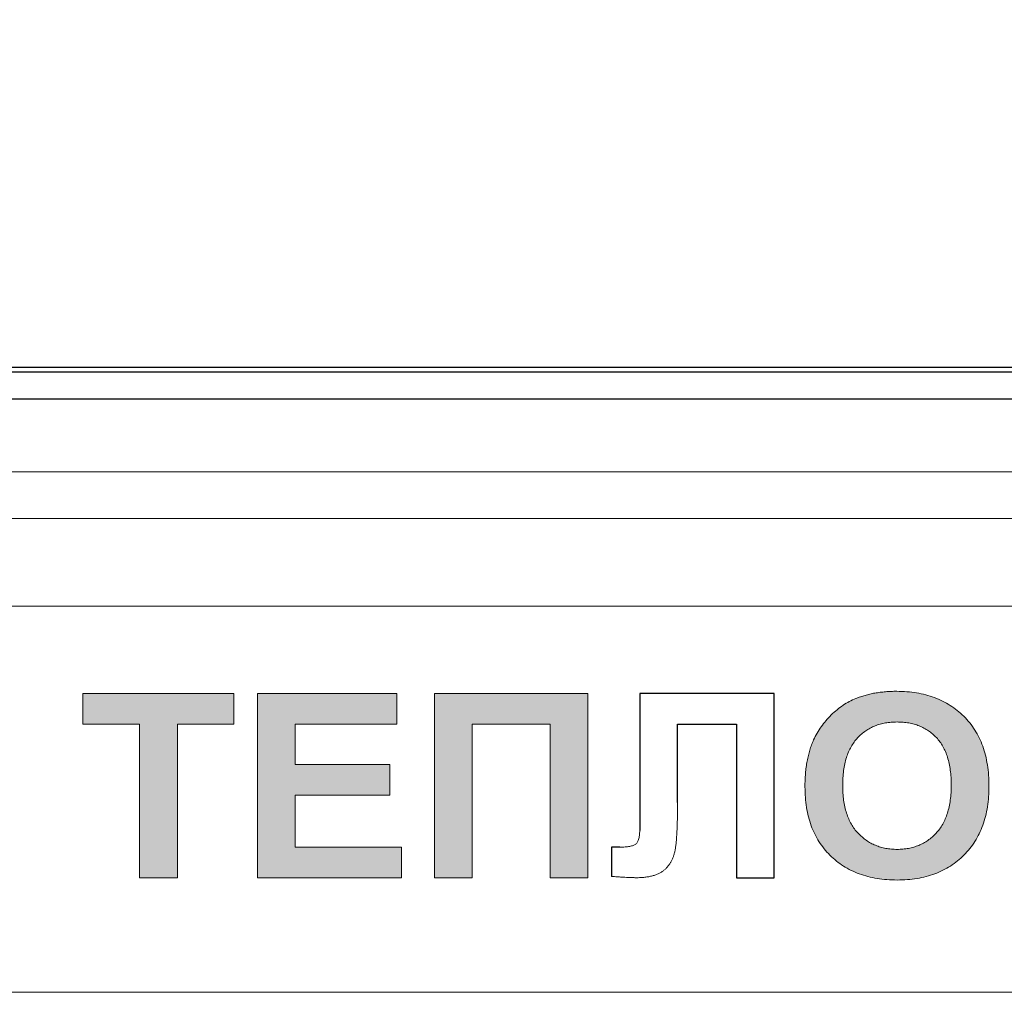
# Model space of a CAD drawing. Units: metres. Extents: x -28214 to 13593, y -34414 to -3519.
# Drawn here: x -2064 to -2061, y -12714 to -12710 of the extents above; entities that cross this region are included whole.
import ezdxf

# ---------------------------------------------------------------- set-up
doc = ezdxf.new("R2010")
doc.units = ezdxf.units.M
doc.header["$PDMODE"] = 65
doc.styles.get("Standard").update_dxf_attribs({"font": 'isocpeur.ttf'})
doc.styles.add('ГОСТ 2.304', font='CS_Gost2304.shx')
doc.dimstyles.new('СПДС', dxfattribs={"dimscale": 100, "dimtxt": 2.5, "dimasz": 1, "dimexe": 1, "dimexo": 0.625, "dimgap": 0.5, "dimtad": 1, "dimdec": 0, "dimtxsty": 'ГОСТ 2.304', "dimblk": 'ARCHTICK', "dimcen": 1, "dimdle": 1, "dimadec": 0, "dimazin": 2, "dimtfac": 0.75, "dimtdec": 4, "dimtmove": 1, "dimatfit": 3, "dimfxl": 1, "dimtfill": 1, "dimtolj": 1, "dimarcsym": 1})

# ---------------------------------------------------------------- blocks, each defined once
blk = doc.blocks.new('_ArchTick')
at = {"color": 0, "linetype": 'ByBlock', "const_width": 0.15}
blk.add_lwpolyline([(-0.5, -0.5), (0.5, 0.5)], dxfattribs=at)
blk = doc.blocks.new('*D2204')
at = {"color": 0, "lineweight": -2, "transparency": 16777216}
for p, q in [((-2085.6196, -12717.0646), (-2085.6196, -12698.7171)), ((-2035.6196, -12720.0926), (-2035.6196, -12698.7171)), ((-2086.6196, -12699.7171), (-2034.6196, -12699.7171))]:
    blk.add_line(p, q, dxfattribs=at)
at = {"layer": 'Defpoints', "color": 0, "lineweight": 25, "transparency": 16777216}
for p in [(-2035.6196, -12699.7171), (-2085.6196, -12717.6896, -8.3951), (-2035.6196, -12720.7176)]:
    blk.add_point(p, dxfattribs=at)
at = {"color": 0, "lineweight": -2, "transparency": 16777216, "rotation": 180}
blk.add_blockref('_ArchTick', (-2085.6196, -12699.7171), dxfattribs=at)
at = {"color": 0, "lineweight": -2, "transparency": 16777216}
blk.add_blockref('_ArchTick', (-2035.6196, -12699.7171), dxfattribs=at)
at = {"color": 0, "transparency": 16777216, "insert": (-2060.6196, -12697.4671), "char_height": 3.5, "attachment_point": 5, "style": 'ГОСТ 2.304', "bg_fill": 3, "box_fill_scale": 1.1, "bg_fill_color": 256, "bg_fill_true_color": 13158600, "bg_fill_transparency": 0}
blk.add_mtext('\\A1;110', dxfattribs=at)

msp = doc.modelspace()

# ---------------------------------------------------------------- hatches: boundary and pattern name
at = {"true_color": 0x2776bb}
h = msp.add_hatch(color=152, dxfattribs=at)
h.paths.add_polyline_path([(-2063.74434, -12712.63432), (-2063.74434, -12712.73932), (-2063.55049, -12712.73932), (-2063.55049, -12713.26432), (-2063.42126, -12713.26432), (-2063.42126, -12712.73932), (-2063.22741, -12712.73932), (-2063.22741, -12712.63432)])
h.paths.add_polyline_path([(-2063.01741, -12712.73932), (-2062.67011, -12712.73932), (-2062.67011, -12712.63432), (-2063.14665, -12712.63432), (-2063.14665, -12713.26432), (-2062.65395, -12713.26432), (-2062.65395, -12713.15932), (-2063.01741, -12713.15932), (-2063.01741, -12712.98163), (-2062.69434, -12712.98163), (-2062.69434, -12712.87663), (-2063.01741, -12712.87663)])
h.paths.add_polyline_path([(-2062.14511, -12712.73932), (-2062.14511, -12713.26432), (-2062.01588, -12713.26432), (-2062.01588, -12712.63432), (-2062.54088, -12712.63432), (-2062.54088, -12713.26432), (-2062.41165, -12713.26432), (-2062.41165, -12712.73932)])
h = msp.add_hatch(color=152, dxfattribs=at)
edge = h.paths.add_edge_path()
edge.add_spline(control_points=[(-2060.6428, -12712.95021), (-2060.64306, -12712.93783), (-2060.64356, -12712.91371), (-2060.64769, -12712.87859), (-2060.65428, -12712.84549), (-2060.66372, -12712.81449), (-2060.67591, -12712.7856), (-2060.69073, -12712.75876), (-2060.70835, -12712.73405), (-2060.72859, -12712.71157), (-2060.75106, -12712.69152), (-2060.77542, -12712.674), (-2060.80154, -12712.65913), (-2060.82956, -12712.64714), (-2060.85929, -12712.63762), (-2060.89088, -12712.63099), (-2060.92421, -12712.62706), (-2060.94702, -12712.62652), (-2060.95868, -12712.62625)], knot_values=[0, 0, 0, 0, 0.0725163, 0.1412457, 0.2068903, 0.2700444, 0.3307935, 0.3902615, 0.4492864, 0.5082795, 0.5671081, 0.6253883, 0.6837815, 0.7428471, 0.8036487, 0.8663974, 0.9316708, 1, 1, 1, 1], degree=3, periodic=0)
edge.add_spline(control_points=[(-2060.95868, -12712.62625), (-2060.9652, -12712.62632), (-2060.97805, -12712.62647), (-2060.99701, -12712.62757), (-2061.01534, -12712.62968), (-2061.03319, -12712.63222), (-2061.05039, -12712.63582), (-2061.06706, -12712.63994), (-2061.08311, -12712.64498), (-2061.09349, -12712.64899), (-2061.09864, -12712.65098)], knot_values=[0, 0, 0, 0, 0.136815, 0.2694298, 0.3981707, 0.5239774, 0.6473808, 0.7666016, 0.8841083, 1, 1, 1, 1], degree=3, periodic=0)
edge.add_spline(control_points=[(-2061.09864, -12712.65098), (-2061.10617, -12712.65426), (-2061.12135, -12712.66088), (-2061.14281, -12712.67401), (-2061.16352, -12712.68932), (-2061.18298, -12712.70705), (-2061.20112, -12712.72643), (-2061.21711, -12712.74743), (-2061.23152, -12712.7694), (-2061.23926, -12712.78509), (-2061.24314, -12712.79296)], knot_values=[0, 0, 0, 0, 0.1188198, 0.239577, 0.3632275, 0.4913098, 0.6201776, 0.7470038, 0.8730466, 1, 1, 1, 1], degree=3, periodic=0)
edge.add_spline(control_points=[(-2061.24314, -12712.79296), (-2061.24553, -12712.79848), (-2061.25039, -12712.80972), (-2061.25638, -12712.8274), (-2061.26143, -12712.84604), (-2061.26555, -12712.8656), (-2061.26888, -12712.8861), (-2061.27107, -12712.9076), (-2061.2725, -12712.93004), (-2061.2727, -12712.94532), (-2061.2728, -12712.95311)], knot_values=[0, 0, 0, 0, 0.1099809, 0.2238074, 0.3409755, 0.4628575, 0.5890457, 0.7205232, 0.8576837, 1, 1, 1, 1], degree=3, periodic=0)
edge.add_spline(control_points=[(-2061.2728, -12712.95311), (-2061.27252, -12712.96523), (-2061.27199, -12712.98884), (-2061.26807, -12713.02326), (-2061.26142, -12713.05567), (-2061.25207, -12713.08612), (-2061.24011, -12713.11461), (-2061.22517, -12713.14096), (-2061.20791, -12713.16554), (-2061.18772, -12713.18771), (-2061.16543, -12713.20763), (-2061.14114, -12713.22509), (-2061.11493, -12713.23977), (-2061.08682, -12713.25161), (-2061.057, -12713.26101), (-2061.02531, -12713.26767), (-2060.99172, -12713.27158), (-2060.9687, -12713.27212), (-2060.95692, -12713.2724)], knot_values=[0, 0, 0, 0, 0.0715499, 0.139266, 0.2041672, 0.2665166, 0.3269204, 0.3861663, 0.4449238, 0.5038065, 0.5627081, 0.6210615, 0.6799694, 0.7395906, 0.8007549, 0.8641982, 0.9304347, 1, 1, 1, 1], degree=3, periodic=0)
edge.add_spline(control_points=[(-2060.95692, -12713.2724), (-2060.94529, -12713.27212), (-2060.92257, -12713.27158), (-2060.88936, -12713.26766), (-2060.85793, -12713.26098), (-2060.82827, -12713.25166), (-2060.80039, -12713.23964), (-2060.77446, -12713.22475), (-2060.75013, -12713.20744), (-2060.728, -12713.18728), (-2060.70784, -12713.16499), (-2060.69034, -12713.14038), (-2060.67565, -12713.11362), (-2060.66351, -12713.08492), (-2060.65418, -12713.05411), (-2060.64752, -12713.02133), (-2060.64361, -12712.98644), (-2060.64307, -12712.9625), (-2060.6428, -12712.95021)], knot_values=[0, 0, 0, 0, 0.0684589, 0.1338466, 0.1966995, 0.2575256, 0.3166899, 0.3751903, 0.4334465, 0.4922312, 0.5512, 0.6102053, 0.6696648, 0.7307494, 0.7934687, 0.8589902, 0.9275786, 1, 1, 1, 1], degree=3, periodic=0)
edge = h.paths.add_edge_path(flags=16)
edge.add_spline(control_points=[(-2060.95717, -12712.73125), (-2060.95034, -12712.73142), (-2060.93699, -12712.73175), (-2060.91747, -12712.73433), (-2060.89899, -12712.73846), (-2060.88153, -12712.74426), (-2060.86518, -12712.7519), (-2060.84982, -12712.76116), (-2060.83545, -12712.77205), (-2060.82232, -12712.78475), (-2060.81038, -12712.799), (-2060.80006, -12712.81512), (-2060.79146, -12712.83296), (-2060.78416, -12712.85245), (-2060.77869, -12712.8737), (-2060.77486, -12712.89667), (-2060.77239, -12712.92134), (-2060.77215, -12712.93838), (-2060.77203, -12712.94718)], knot_values=[0, 0, 0, 0, 0.0633193, 0.1239606, 0.1824111, 0.2388442, 0.2944003, 0.3495833, 0.405035, 0.4613747, 0.5187722, 0.5772645, 0.6385636, 0.7023208, 0.7701368, 0.8418456, 0.9183528, 1, 1, 1, 1], degree=3, periodic=0)
edge.add_spline(control_points=[(-2060.77203, -12712.94718), (-2060.77214, -12712.95606), (-2060.77236, -12712.97332), (-2060.77499, -12712.99832), (-2060.77891, -12713.02164), (-2060.78461, -12713.04323), (-2060.79186, -12713.06314), (-2060.80091, -12713.08129), (-2060.81134, -12713.0979), (-2060.82367, -12713.11252), (-2060.83723, -12713.12533), (-2060.85153, -12713.13673), (-2060.86691, -12713.14626), (-2060.88326, -12713.15391), (-2060.90043, -12713.16008), (-2060.91855, -12713.16432), (-2060.93758, -12713.16688), (-2060.95056, -12713.16723), (-2060.95717, -12713.1674)], knot_values=[0, 0, 0, 0, 0.0817952, 0.1589103, 0.2312802, 0.2994237, 0.3642797, 0.426146, 0.4859126, 0.5445069, 0.6017898, 0.6575276, 0.7126914, 0.7679857, 0.8235062, 0.8804632, 0.9391023, 1, 1, 1, 1], degree=3, periodic=0)
edge.add_spline(control_points=[(-2060.95717, -12713.1674), (-2060.96378, -12713.16722), (-2060.97676, -12713.16687), (-2060.99581, -12713.16437), (-2061.01392, -12713.15989), (-2061.03117, -12713.15382), (-2061.04762, -12713.14613), (-2061.06302, -12713.13642), (-2061.07765, -12713.12514), (-2061.09124, -12713.11214), (-2061.10376, -12713.09753), (-2061.11428, -12713.08094), (-2061.12345, -12713.06293), (-2061.13091, -12713.04326), (-2061.13648, -12713.02191), (-2061.14069, -12712.99906), (-2061.14303, -12712.97453), (-2061.14339, -12712.95766), (-2061.14357, -12712.94894)], knot_values=[0, 0, 0, 0, 0.0611106, 0.1199547, 0.177202, 0.2332832, 0.2887708, 0.3446629, 0.4012086, 0.4592416, 0.518291, 0.5784766, 0.6403861, 0.7048771, 0.7725074, 0.84405, 0.9194614, 1, 1, 1, 1], degree=3, periodic=0)
edge.add_spline(control_points=[(-2061.14357, -12712.94894), (-2061.14344, -12712.9401), (-2061.1432, -12712.92298), (-2061.14077, -12712.89817), (-2061.13679, -12712.87507), (-2061.13113, -12712.8537), (-2061.12395, -12712.83403), (-2061.11524, -12712.81602), (-2061.10473, -12712.79981), (-2061.09265, -12712.78533), (-2061.07927, -12712.77259), (-2061.06479, -12712.76158), (-2061.04939, -12712.75211), (-2061.03293, -12712.7444), (-2061.01541, -12712.73844), (-2060.99686, -12712.73434), (-2060.97735, -12712.73175), (-2060.96399, -12712.73142), (-2060.95717, -12712.73125)], knot_values=[0, 0, 0, 0, 0.0814941, 0.1578806, 0.229563, 0.2974038, 0.3614663, 0.4223593, 0.4815367, 0.5391004, 0.5958956, 0.6515236, 0.7065425, 0.7622462, 0.8187972, 0.8768605, 0.9371001, 1, 1, 1, 1], degree=3, periodic=0)

# ---------------------------------------------------------------- linework, layer by layer
at = {"color": 7, "linetype": 'Continuous'}
for p, q in [((-2050.46626, -12711.51735, 41.4811), (-2070.77293, -12711.51735, 41.4811)), ((-2050.46626, -12711.53401, 41.4811), (-2070.77293, -12711.53401, 41.4811)), ((-2070.70011, -12711.62551, 41.4811), (-2050.54011, -12711.62551, 41.4811))]:
    msp.add_line(p, q, dxfattribs=at)
at = {"color": 7, "linetype": 'Continuous', "lineweight": 15}
for p, q in [((-2050.46626, -12711.51735, 41.4811), (-2070.77293, -12711.51735, 41.4811)), ((-2050.46626, -12711.53401, 41.4811), (-2070.77293, -12711.53401, 41.4811)), ((-2050.51154, -12711.87546, 41.4811), (-2070.81821, -12711.87546, 41.4811)), ((-2050.55482, -12712.03438, 41.4811), (-2070.80932, -12712.03438, 41.4811)), ((-2050.56964, -12712.33515, 41.4811), (-2070.79264, -12712.33515, 41.4811)), ((-2063.74434, -12712.73932, 41.4811), (-2063.74434, -12712.63432, 41.4811)), ((-2063.74434, -12712.63432, 41.4811), (-2063.22741, -12712.63432, 41.4811)), ((-2063.22741, -12712.63432, 41.4811), (-2063.22741, -12712.73932, 41.4811)), ((-2063.14665, -12713.26432, 41.4811), (-2063.14665, -12712.63432, 41.4811)), ((-2063.14665, -12712.63432, 41.4811), (-2062.67011, -12712.63432, 41.4811)), ((-2062.67011, -12712.63432, 41.4811), (-2062.67011, -12712.73932, 41.4811)), ((-2062.54088, -12712.63432, 41.4811), (-2062.01588, -12712.63432, 41.4811)), ((-2062.54088, -12713.26432, 41.4811), (-2062.54088, -12712.63432, 41.4811)), ((-2062.01588, -12712.63432, 41.4811), (-2062.01588, -12713.26432, 41.4811)), ((-2061.83856, -12712.63432, 41.4811), (-2061.3778, -12712.63432, 41.4811)), ((-2061.83856, -12712.98983, 41.4811), (-2061.83856, -12712.63432, 41.4811)), ((-2061.3778, -12712.63432, 41.4811), (-2061.3778, -12713.26432, 41.4811)), ((-2063.55049, -12712.73932, 41.4811), (-2063.74434, -12712.73932, 41.4811)), ((-2063.55049, -12713.26432, 41.4811), (-2063.55049, -12712.73932, 41.4811)), ((-2063.22741, -12712.73932, 41.4811), (-2063.42126, -12712.73932, 41.4811)), ((-2063.42126, -12712.73932, 41.4811), (-2063.42126, -12713.26432, 41.4811)), ((-2062.67011, -12712.73932, 41.4811), (-2063.01741, -12712.73932, 41.4811)), ((-2063.01741, -12712.73932, 41.4811), (-2063.01741, -12712.87663, 41.4811)), ((-2062.14511, -12712.73932, 41.4811), (-2062.41165, -12712.73932, 41.4811)), ((-2062.41165, -12712.73932, 41.4811), (-2062.41165, -12713.26432, 41.4811)), ((-2062.14511, -12713.26432, 41.4811), (-2062.14511, -12712.73932, 41.4811)), ((-2061.70895, -12712.73932, 41.4811), (-2061.70895, -12713.00712, 41.4811)), ((-2061.50703, -12712.73932, 41.4811), (-2061.70895, -12712.73932, 41.4811)), ((-2061.50703, -12713.26432, 41.4811), (-2061.50703, -12712.73932, 41.4811)), ((-2063.01741, -12712.87663, 41.4811), (-2062.69434, -12712.87663, 41.4811)), ((-2062.69434, -12712.87663, 41.4811), (-2062.69434, -12712.98163, 41.4811)), ((-2062.69434, -12712.98163, 41.4811), (-2063.01741, -12712.98163, 41.4811)), ((-2063.01741, -12712.98163, 41.4811), (-2063.01741, -12713.15932, 41.4811)), ((-2061.83818, -12713.09685, 41.4811), (-2061.83856, -12712.98983, 41.4811)), ((-2063.01741, -12713.15932, 41.4811), (-2062.65395, -12713.15932, 41.4811)), ((-2062.65395, -12713.15932, 41.4811), (-2062.65395, -12713.26432, 41.4811)), ((-2061.93511, -12713.25991, 41.4811), (-2061.93511, -12713.15932, 41.4811)), ((-2061.93511, -12713.15932, 41.4811), (-2061.90646, -12713.1597, 41.4811)), ((-2063.42126, -12713.26432, 41.4811), (-2063.55049, -12713.26432, 41.4811)), ((-2062.65395, -12713.26432, 41.4811), (-2063.14665, -12713.26432, 41.4811)), ((-2062.41165, -12713.26432, 41.4811), (-2062.54088, -12713.26432, 41.4811)), ((-2062.01588, -12713.26432, 41.4811), (-2062.14511, -12713.26432, 41.4811)), ((-2061.3778, -12713.26432, 41.4811), (-2061.50703, -12713.26432, 41.4811)), ((-2069.02957, -12713.65663, 41.4811), (-2052.33457, -12713.65663, 41.4811))]:
    msp.add_line(p, q, dxfattribs=at)
for points in [[(-2061.3778, -12712.63432), (-2061.83856, -12712.63432), (-2061.83856, -12712.98983), (-2061.83816, -12713.10322)], [(-2061.70895, -12713.00712), (-2061.70895, -12712.73932), (-2061.50703, -12712.73932), (-2061.50703, -12713.26432), (-2061.3778, -12713.26432), (-2061.3778, -12712.63432)], [(-2061.90646, -12713.1597), (-2061.93511, -12713.15932), (-2061.93511, -12713.25991)]]:
    msp.add_lwpolyline(points)
for points, knots in [([(-2061.24314, -12712.79296, 41.4811), (-2061.23926, -12712.78509, 41.4811), (-2061.23152, -12712.7694, 41.4811), (-2061.21711, -12712.74743, 41.4811), (-2061.20112, -12712.72643, 41.4811), (-2061.18298, -12712.70705, 41.4811), (-2061.16352, -12712.68932, 41.4811), (-2061.14281, -12712.67401, 41.4811), (-2061.12135, -12712.66088, 41.4811), (-2061.10617, -12712.65426, 41.4811), (-2061.09864, -12712.65098, 41.4811)], [0, 0, 0, 0, 0.1269534, 0.2529962, 0.3798224, 0.5086902, 0.6367725, 0.760423, 0.8811802, 1, 1, 1, 1]), ([(-2061.09864, -12712.65098, 41.4811), (-2061.09349, -12712.64899, 41.4811), (-2061.08311, -12712.64498, 41.4811), (-2061.06706, -12712.63994, 41.4811), (-2061.05039, -12712.63582, 41.4811), (-2061.03319, -12712.63222, 41.4811), (-2061.01534, -12712.62968, 41.4811), (-2060.99701, -12712.62757, 41.4811), (-2060.97805, -12712.62647, 41.4811), (-2060.9652, -12712.62632, 41.4811), (-2060.95868, -12712.62625, 41.4811)], [0, 0, 0, 0, 0.1158917, 0.2333984, 0.3526192, 0.4760226, 0.6018293, 0.7305702, 0.863185, 1, 1, 1, 1]), ([(-2060.95868, -12712.62625, 41.4811), (-2060.94702, -12712.62652, 41.4811), (-2060.92421, -12712.62706, 41.4811), (-2060.89088, -12712.63099, 41.4811), (-2060.85929, -12712.63762, 41.4811), (-2060.82956, -12712.64714, 41.4811), (-2060.80154, -12712.65913, 41.4811), (-2060.77542, -12712.674, 41.4811), (-2060.75106, -12712.69152, 41.4811), (-2060.72859, -12712.71157, 41.4811), (-2060.70835, -12712.73405, 41.4811), (-2060.69073, -12712.75876, 41.4811), (-2060.67591, -12712.7856, 41.4811), (-2060.66372, -12712.81449, 41.4811), (-2060.65428, -12712.84549, 41.4811), (-2060.64769, -12712.87859, 41.4811), (-2060.64356, -12712.91371, 41.4811), (-2060.64306, -12712.93783, 41.4811), (-2060.6428, -12712.95021, 41.4811)], [0, 0, 0, 0, 0.0683292, 0.1336026, 0.1963513, 0.2571529, 0.3162185, 0.3746117, 0.4328919, 0.4917205, 0.5507136, 0.6097385, 0.6692065, 0.7299556, 0.7931097, 0.8587543, 0.9274837, 1, 1, 1, 1]), ([(-2060.95717, -12712.73125, 41.4811), (-2060.96399, -12712.73142, 41.4811), (-2060.97735, -12712.73175, 41.4811), (-2060.99686, -12712.73434, 41.4811), (-2061.01541, -12712.73844, 41.4811), (-2061.03293, -12712.7444, 41.4811), (-2061.04939, -12712.75211, 41.4811), (-2061.06479, -12712.76158, 41.4811), (-2061.07927, -12712.77259, 41.4811), (-2061.09265, -12712.78533, 41.4811), (-2061.10473, -12712.79981, 41.4811), (-2061.11524, -12712.81602, 41.4811), (-2061.12395, -12712.83403, 41.4811), (-2061.13113, -12712.8537, 41.4811), (-2061.13679, -12712.87507, 41.4811), (-2061.14077, -12712.89817, 41.4811), (-2061.1432, -12712.92298, 41.4811), (-2061.14344, -12712.9401, 41.4811), (-2061.14357, -12712.94894, 41.4811)], [0, 0, 0, 0, 0.0628999, 0.1231395, 0.1812028, 0.2377538, 0.2934575, 0.3484764, 0.4041044, 0.4608996, 0.5184633, 0.5776407, 0.6385337, 0.7025962, 0.770437, 0.8421194, 0.9185059, 1, 1, 1, 1]), ([(-2060.77203, -12712.94718, 41.4811), (-2060.77215, -12712.93838, 41.4811), (-2060.77239, -12712.92134, 41.4811), (-2060.77486, -12712.89667, 41.4811), (-2060.77869, -12712.8737, 41.4811), (-2060.78416, -12712.85245, 41.4811), (-2060.79146, -12712.83296, 41.4811), (-2060.80006, -12712.81512, 41.4811), (-2060.81038, -12712.799, 41.4811), (-2060.82232, -12712.78475, 41.4811), (-2060.83545, -12712.77205, 41.4811), (-2060.84982, -12712.76116, 41.4811), (-2060.86518, -12712.7519, 41.4811), (-2060.88153, -12712.74426, 41.4811), (-2060.89899, -12712.73846, 41.4811), (-2060.91747, -12712.73433, 41.4811), (-2060.93699, -12712.73175, 41.4811), (-2060.95034, -12712.73142, 41.4811), (-2060.95717, -12712.73125, 41.4811)], [0, 0, 0, 0, 0.0816472, 0.1581544, 0.2298632, 0.2976792, 0.3614364, 0.4227355, 0.4812278, 0.5386253, 0.594965, 0.6504167, 0.7055997, 0.7611558, 0.8175889, 0.8760394, 0.9366807, 1, 1, 1, 1]), ([(-2061.2728, -12712.95311, 41.4811), (-2061.2727, -12712.94532, 41.4811), (-2061.2725, -12712.93004, 41.4811), (-2061.27107, -12712.9076, 41.4811), (-2061.26888, -12712.8861, 41.4811), (-2061.26555, -12712.8656, 41.4811), (-2061.26143, -12712.84604, 41.4811), (-2061.25638, -12712.8274, 41.4811), (-2061.25039, -12712.80972, 41.4811), (-2061.24553, -12712.79848, 41.4811), (-2061.24314, -12712.79296, 41.4811)], [0, 0, 0, 0, 0.1423163, 0.2794768, 0.4109543, 0.5371425, 0.6590245, 0.7761926, 0.8900191, 1, 1, 1, 1]), ([(-2060.95692, -12713.2724, 41.4811), (-2060.9687, -12713.27212, 41.4811), (-2060.99172, -12713.27158, 41.4811), (-2061.02531, -12713.26767, 41.4811), (-2061.057, -12713.26101, 41.4811), (-2061.08682, -12713.25161, 41.4811), (-2061.11493, -12713.23977, 41.4811), (-2061.14114, -12713.22509, 41.4811), (-2061.16543, -12713.20763, 41.4811), (-2061.18772, -12713.18771, 41.4811), (-2061.20791, -12713.16554, 41.4811), (-2061.22517, -12713.14096, 41.4811), (-2061.24011, -12713.11461, 41.4811), (-2061.25207, -12713.08612, 41.4811), (-2061.26142, -12713.05567, 41.4811), (-2061.26807, -12713.02326, 41.4811), (-2061.27199, -12712.98884, 41.4811), (-2061.27252, -12712.96523, 41.4811), (-2061.2728, -12712.95311, 41.4811)], [0, 0, 0, 0, 0.0695653, 0.1358018, 0.1992451, 0.2604094, 0.3200306, 0.3789385, 0.4372919, 0.4961935, 0.5550762, 0.6138337, 0.6730796, 0.7334834, 0.7958328, 0.860734, 0.9284501, 1, 1, 1, 1]), ([(-2061.14357, -12712.94894, 41.4811), (-2061.14339, -12712.95766, 41.4811), (-2061.14303, -12712.97453, 41.4811), (-2061.14069, -12712.99906, 41.4811), (-2061.13648, -12713.02191, 41.4811), (-2061.13091, -12713.04326, 41.4811), (-2061.12345, -12713.06293, 41.4811), (-2061.11428, -12713.08094, 41.4811), (-2061.10376, -12713.09753, 41.4811), (-2061.09124, -12713.11214, 41.4811), (-2061.07765, -12713.12514, 41.4811), (-2061.06302, -12713.13642, 41.4811), (-2061.04762, -12713.14613, 41.4811), (-2061.03117, -12713.15382, 41.4811), (-2061.01392, -12713.15989, 41.4811), (-2060.99581, -12713.16437, 41.4811), (-2060.97676, -12713.16687, 41.4811), (-2060.96378, -12713.16722, 41.4811), (-2060.95717, -12713.1674, 41.4811)], [0, 0, 0, 0, 0.0805386, 0.15595, 0.2274926, 0.2951229, 0.3596139, 0.4215234, 0.481709, 0.5407584, 0.5987914, 0.6553371, 0.7112292, 0.7667168, 0.822798, 0.8800453, 0.9388894, 1, 1, 1, 1]), ([(-2060.95717, -12713.1674, 41.4811), (-2060.95056, -12713.16723, 41.4811), (-2060.93758, -12713.16688, 41.4811), (-2060.91855, -12713.16432, 41.4811), (-2060.90043, -12713.16008, 41.4811), (-2060.88326, -12713.15391, 41.4811), (-2060.86691, -12713.14626, 41.4811), (-2060.85153, -12713.13673, 41.4811), (-2060.83723, -12713.12533, 41.4811), (-2060.82367, -12713.11252, 41.4811), (-2060.81134, -12713.0979, 41.4811), (-2060.80091, -12713.08129, 41.4811), (-2060.79186, -12713.06314, 41.4811), (-2060.78461, -12713.04323, 41.4811), (-2060.77891, -12713.02164, 41.4811), (-2060.77499, -12712.99832, 41.4811), (-2060.77236, -12712.97332, 41.4811), (-2060.77214, -12712.95606, 41.4811), (-2060.77203, -12712.94718, 41.4811)], [0, 0, 0, 0, 0.0608977, 0.1195368, 0.1764938, 0.2320143, 0.2873086, 0.3424724, 0.3982102, 0.4554931, 0.5140874, 0.573854, 0.6357203, 0.7005763, 0.7687198, 0.8410897, 0.9182048, 1, 1, 1, 1]), ([(-2060.6428, -12712.95021, 41.4811), (-2060.64307, -12712.9625, 41.4811), (-2060.64361, -12712.98644, 41.4811), (-2060.64752, -12713.02133, 41.4811), (-2060.65418, -12713.05411, 41.4811), (-2060.66351, -12713.08492, 41.4811), (-2060.67565, -12713.11362, 41.4811), (-2060.69034, -12713.14038, 41.4811), (-2060.70784, -12713.16499, 41.4811), (-2060.728, -12713.18728, 41.4811), (-2060.75013, -12713.20744, 41.4811), (-2060.77446, -12713.22475, 41.4811), (-2060.80039, -12713.23964, 41.4811), (-2060.82827, -12713.25166, 41.4811), (-2060.85793, -12713.26098, 41.4811), (-2060.88936, -12713.26766, 41.4811), (-2060.92257, -12713.27158, 41.4811), (-2060.94529, -12713.27212, 41.4811), (-2060.95692, -12713.2724, 41.4811)], [0, 0, 0, 0, 0.0724214, 0.1410098, 0.2065313, 0.2692506, 0.3303352, 0.3897947, 0.4488, 0.5077688, 0.5665535, 0.6248097, 0.6833101, 0.7424744, 0.8033005, 0.8661534, 0.9315411, 1, 1, 1, 1]), ([(-2061.70895, -12713.00712, 41.4811), (-2061.70898, -12713.01634, 41.4811), (-2061.70902, -12713.03409, 41.4811), (-2061.70939, -12713.05963, 41.4811), (-2061.71001, -12713.08298, 41.4811), (-2061.71086, -12713.10414, 41.4811), (-2061.71205, -12713.12315, 41.4811), (-2061.71318, -12713.14004, 41.4811), (-2061.71486, -12713.15473, 41.4811), (-2061.71669, -12713.16751, 41.4811), (-2061.71916, -12713.17889, 41.4811), (-2061.7221, -12713.18939, 41.4811), (-2061.72599, -12713.19918, 41.4811), (-2061.73035, -12713.20844, 41.4811), (-2061.73555, -12713.21706, 41.4811), (-2061.74151, -12713.22501, 41.4811), (-2061.7481, -12713.2324, 41.4811), (-2061.75545, -12713.23915, 41.4811), (-2061.76377, -12713.24516, 41.4811), (-2061.77313, -12713.25034, 41.4811), (-2061.78363, -12713.25458, 41.4811), (-2061.79508, -12713.25827, 41.4811), (-2061.80768, -12713.26104, 41.4811), (-2061.82136, -12713.26281, 41.4811), (-2061.8361, -12713.26417, 41.4811), (-2061.8463, -12713.26427, 41.4811), (-2061.85156, -12713.26432, 41.4811)], [0, 0, 0, 0, 0.0801258, 0.1544049, 0.2221151, 0.2832685, 0.3386125, 0.3877751, 0.4304814, 0.4671156, 0.5000538, 0.5316648, 0.5618993, 0.5915187, 0.62057, 0.6493273, 0.6778274, 0.706573, 0.73592, 0.7668721, 0.7993499, 0.8342935, 0.8713979, 0.9112909, 0.9542534, 1, 1, 1, 1]), ([(-2061.90646, -12713.1597, 41.4811), (-2061.90027, -12713.15962, 41.4811), (-2061.88894, -12713.15947, 41.4811), (-2061.87356, -12713.1575, 41.4811), (-2061.86137, -12713.15448, 41.4811), (-2061.85324, -12713.15043, 41.4811), (-2061.84858, -12713.14597, 41.4811), (-2061.84574, -12713.14174, 41.4811), (-2061.84344, -12713.13655, 41.4811), (-2061.8414, -12713.13048, 41.4811), (-2061.83991, -12713.12345, 41.4811), (-2061.83897, -12713.11547, 41.4811), (-2061.83833, -12713.1065, 41.4811), (-2061.83824, -12713.10018, 41.4811), (-2061.83818, -12713.09685, 41.4811)], [0, 0, 0, 0, 0.1660599, 0.3038588, 0.4150588, 0.5024602, 0.5431828, 0.5870254, 0.6380435, 0.6951672, 0.7587234, 0.8304219, 0.9107799, 1, 1, 1, 1]), ([(-2061.85156, -12713.26432, 41.4811), (-2061.85366, -12713.26428, 41.4811), (-2061.85829, -12713.26417, 41.4811), (-2061.86578, -12713.26412, 41.4811), (-2061.87445, -12713.26366, 41.4811), (-2061.88429, -12713.26318, 41.4811), (-2061.89535, -12713.26254, 41.4811), (-2061.9076, -12713.26178, 41.4811), (-2061.92097, -12713.2609, 41.4811), (-2061.93027, -12713.26025, 41.4811), (-2061.93511, -12713.25991, 41.4811)], [0, 0, 0, 0, 0.0754272, 0.1659344, 0.2685947, 0.3863922, 0.5193317, 0.6659109, 0.8261329, 1, 1, 1, 1])]:
    msp.add_open_spline(points, degree=3, knots=knots, dxfattribs=at)

# ---------------------------------------------------------------- texts
at = {"linetype": 'ByBlock', "insert": (-23254.02182, -12632.56256), "char_height": 72, "attachment_point": 1}
msp.add_mtext_dynamic_manual_height_columns('\\pi327.71792;{\\fGOST Common|b0|i0|c204|p34;Т2\\P\\pi27.39065;(сетевая выход)\\H1.43333x; }', width=749.0358415, gutter_width=1, heights=[0], dxfattribs=at)

# ---------------------------------------------------------------- next in the draw order: dimensions: what is measured, and where the dimension line sits
dim = msp.add_linear_dim(base=(-2035.61959, -12699.71712, 47.65617), p1=(-2085.61959, -12717.68964, 39.2611), p2=(-2035.61959, -12720.71765, 47.65617), text='110', dimstyle='СПДС', override={"dimscale": 1, "dimtxt": 3.5, "dimtmove": 1})
dim.commit()
dim.dimension.update_dxf_attribs({"geometry": '*D2204', "text_midpoint": (-2060.61959, -12697.46712, 47.65617)})

# ---------------------------------------------------------------- next in the draw order: texts
at = {"linetype": 'ByBlock', "char_height": 72, "attachment_point": 1}
for s, insert in [('\\pi62.878;{\\fGOST Common|b0|i0|c204|p34;В теплосеть\\P\\pi233.60527;Ду20\\H1.33333x; }', (-15343.92242, -12672.60899)), ('\\pi93.478;{\\fGOST Common|b0|i0|c204|p34;Из системы \\P\\pi107.60527;отопления\\H1.33333x; }', (-8082.44429, -12678.44614))]:
    msp.add_mtext_dynamic_manual_height_columns(s, width=668.8105419, gutter_width=1, heights=[0], dxfattribs=dict(at, insert=insert))

doc.saveas('drawing.dxf')
